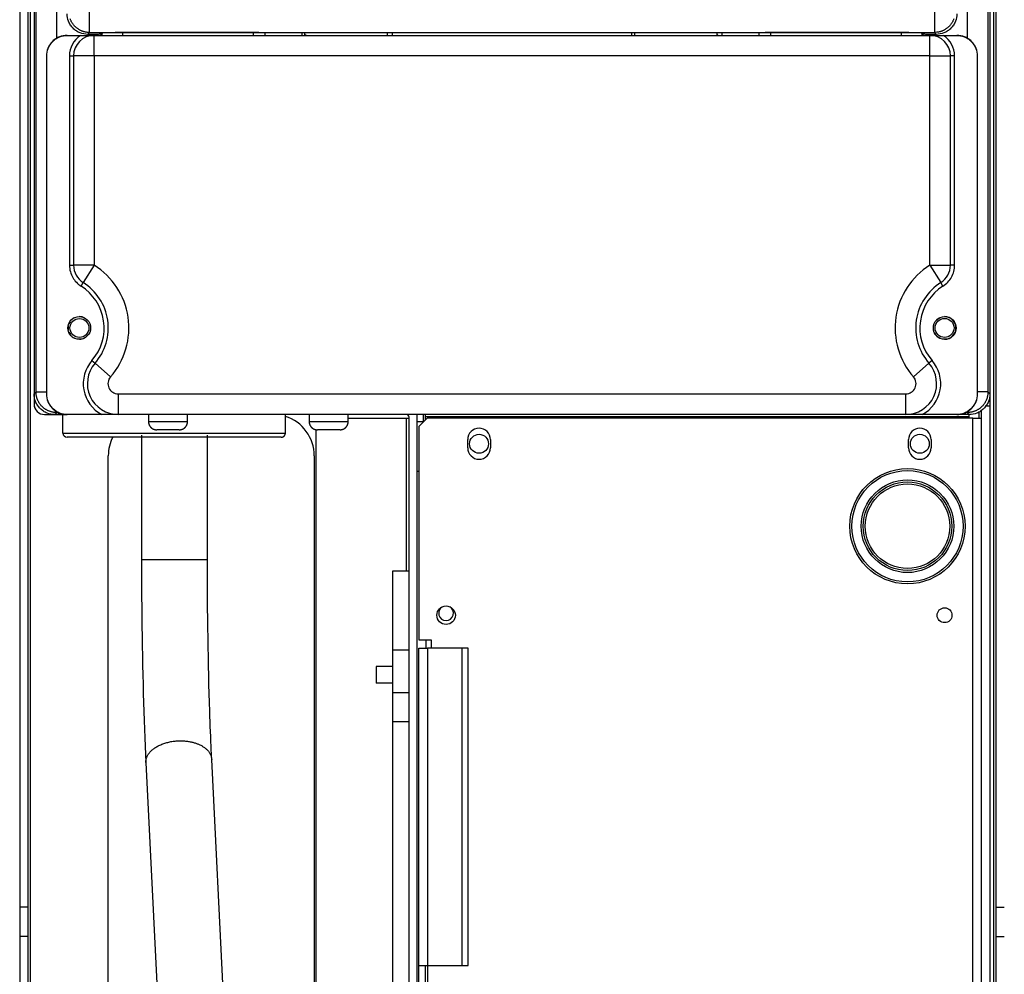
# Model space of a CAD drawing. Extents: x 0 to 420, y 0 to 297.
# Drawn here: x 288 to 312, y 71 to 94 of the extents above; entities that cross this region are included whole.
import ezdxf

# ---------------------------------------------------------------- set-up
doc = ezdxf.new("R2010")
doc.units = 0
doc.header["$MEASUREMENT"] = 0
doc.linetypes.add('HIDDENNEW0', pattern=[4.5, 1.5, -1.5, 1.5])
for name, color, linetype in [('226', 7, 'CONTINUOUS'), ('MUOTOVIIVAT', 40, 'HIDDENNEW0'), ('TANGVIIVATNONDEF', 40, 'HIDDENNEW0')]:
    doc.layers.add(name, color=color, linetype=linetype)

msp = doc.modelspace()

# ---------------------------------------------------------------- linework, layer by layer
at = {"layer": '226', "color": 9, "linetype": 'CONTINUOUS'}
for p, q in [((287.86956, 55.435878), (287.86956, 150.02588)), ((311.24956, 150.02588), (311.24956, 55.435878)), ((287.80956, 72.770092), (287.60956, 72.770092)), ((311.30956, 72.770092), (311.50956, 72.770092)), ((287.80956, 72.062985), (287.60956, 72.062985)), ((311.30956, 72.062985), (311.50956, 72.062985))]:
    msp.add_line(p, q, dxfattribs=at)
at = {"layer": '226', "color": 40, "linetype": 'CONTINUOUS'}
for p, q in [((289.48237, 93.925878), (289.48237, 93.950433)), ((289.58234, 93.952983), (289.58234, 93.925878)), ((289.60894, 93.925878), (289.60894, 93.97958)), ((290.10876, 93.99233), (290.10876, 93.925878)), ((293.2868, 93.925878), (293.2868, 93.99233)), ((305.83233, 93.99233), (305.83233, 93.925878)), ((309.01036, 93.925878), (309.01036, 93.99233)), ((309.51019, 93.97958), (309.51019, 93.925878)), ((309.53678, 93.925878), (309.53678, 93.952983)), ((309.63675, 93.950433), (309.63675, 93.925878)), ((288.26689, 93.425878), (288.25956, 93.425878)), ((310.85956, 93.425878), (310.85223, 93.425878)), ((288.25956, 85.225878), (288.26689, 85.225878)), ((310.85223, 85.225878), (310.85956, 85.225878))]:
    msp.add_line(p, q, dxfattribs=at)
at = {"layer": '226', "color": 213, "linetype": 'CONTINUOUS'}
for p, q in [((296.99956, 80.925878), (296.99956, 84.625878)), ((310.65956, 84.665878), (297.45956, 84.665878)), ((310.89956, 84.635878), (310.89956, 84.78716))]:
    msp.add_line(p, q, dxfattribs=at)
at = {"layer": '226', "color": 144, "linetype": 'CONTINUOUS'}
for p, q in [((310.74956, 58.265878), (310.74956, 84.635878)), ((297.50956, 79.055878), (297.50956, 71.355878)), ((298.33956, 79.055878), (298.33956, 71.355878)), ((297.50956, 71.355867), (297.50956, 68.355873))]:
    msp.add_line(p, q, dxfattribs=at)
at = {"layer": '226', "color": 7, "linetype": 'CONTINUOUS'}
for p, q in [((297.25956, 84.555878), (297.40956, 84.555878)), ((297.46956, 79.255878), (297.46956, 79.055878))]:
    msp.add_line(p, q, dxfattribs=at)
at = {"layer": '226', "color": 251, "linetype": 'CONTINUOUS'}
msp.add_line((297.05956, 77.976422), (296.65956, 77.976422), dxfattribs=at)
at = {"layer": 'MUOTOVIIVAT', "color": 9, "linetype": 'CONTINUOUS'}
for p, q in [((287.60956, 147.42588), (287.60956, 72.770092)), ((287.80956, 147.42588), (287.80956, 72.770092)), ((311.30956, 72.770092), (311.30956, 147.42588)), ((289.75956, 58.225878), (289.75956, 83.725878)), ((294.75956, 83.725878), (294.75956, 58.225878)), ((287.60956, 72.770092), (287.60956, 72.062985)), ((287.80956, 72.770092), (287.80956, 72.062985)), ((311.30956, 72.062985), (311.30956, 72.770092)), ((287.60956, 72.062985), (287.60956, 60.628772)), ((287.80956, 72.062985), (287.80956, 60.628772)), ((311.30956, 60.628772), (311.30956, 72.062985))]:
    msp.add_line(p, q, dxfattribs=at)
at = {"layer": 'MUOTOVIIVAT', "color": 40, "linetype": 'CONTINUOUS'}
for p, q in [((287.95956, 144.62605), (287.95956, 85.225707)), ((311.15956, 144.62605), (311.15956, 85.225707)), ((289.48237, 93.950433), (289.25939, 93.950433)), ((289.60894, 93.97958), (289.58234, 93.952983)), ((293.2868, 93.99233), (290.10876, 93.99233)), ((293.5667, 93.925878), (293.5667, 93.98519)), ((294.45956, 93.984474), (293.56742, 93.984474)), ((294.45956, 93.987093), (294.45956, 93.984474)), ((296.65956, 93.987093), (294.45956, 93.987093)), ((294.45956, 93.984474), (294.45956, 93.925878)), ((294.53357, 93.930484), (294.53357, 93.987093)), ((294.53357, 93.930484), (294.53357, 93.925878)), ((294.55956, 93.930484), (294.53357, 93.930484)), ((294.55956, 93.930484), (294.5589, 93.925992)), ((296.53357, 93.926379), (296.53357, 93.987093)), ((296.65956, 93.984474), (296.65956, 93.987093)), ((296.65956, 93.925878), (296.65956, 93.984474)), ((302.45956, 93.984474), (296.65956, 93.984474)), ((302.45956, 93.987093), (302.45956, 93.984474)), ((304.65956, 93.987093), (302.45956, 93.987093)), ((302.45956, 93.984474), (302.45956, 93.925878)), ((302.53357, 93.987093), (302.53357, 93.926379)), ((304.53357, 93.987093), (304.53357, 93.930484)), ((304.55956, 93.930484), (304.53357, 93.930484)), ((304.56022, 93.925992), (304.55956, 93.930484)), ((304.65956, 93.984474), (304.65956, 93.987093)), ((304.65956, 93.925878), (304.65956, 93.984474)), ((305.55171, 93.984474), (304.65956, 93.984474)), ((305.55242, 93.98519), (305.55242, 93.925878)), ((309.01036, 93.99233), (305.83233, 93.99233)), ((309.53678, 93.952983), (309.51019, 93.97958)), ((309.85973, 93.950433), (309.63675, 93.950433)), ((288.75973, 93.925878), (288.76706, 93.925878)), ((288.76706, 93.925878), (289.08551, 93.925878)), ((289.08551, 93.925878), (289.41717, 93.925878)), ((289.41717, 93.925878), (309.70195, 93.925878)), ((304.5604, 93.925878), (304.5604, 93.925992)), ((309.70195, 93.925878), (310.03361, 93.925878)), ((310.03361, 93.925878), (310.35206, 93.925878)), ((310.35206, 93.925878), (310.35939, 93.925878)), ((288.25956, 93.425878), (288.25956, 85.225878)), ((288.26689, 85.225878), (288.26689, 93.425878)), ((288.91717, 93.425878), (288.91717, 88.350012)), ((310.20195, 88.350012), (310.20195, 93.425878)), ((310.85223, 93.425878), (310.85223, 85.225878)), ((310.85956, 85.225878), (310.85956, 93.425878)), ((288.69637, 84.725878), (288.45939, 84.725878)), ((288.76706, 84.725878), (288.75973, 84.725878)), ((289.60229, 84.725878), (288.76706, 84.725878)), ((290.00229, 84.725878), (289.60229, 84.725878)), ((309.11684, 84.725878), (290.00229, 84.725878)), ((309.51684, 84.725878), (309.11684, 84.725878)), ((310.35206, 84.725878), (309.51684, 84.725878)), ((310.35939, 84.725878), (310.35206, 84.725878)), ((310.65973, 84.725878), (310.35938, 84.725878))]:
    msp.add_line(p, q, dxfattribs=at)
at = {"layer": 'MUOTOVIIVAT', "color": 213, "linetype": 'CONTINUOUS'}
for p, q in [((287.95956, 86.725878), (287.95956, 84.985878)), ((311.15956, 85.225697), (311.15956, 84.925878)), ((287.95956, 84.98587), (287.95956, 84.975878)), ((311.15956, 84.925878), (311.04872, 84.925878)), ((311.15956, 84.925878), (311.15956, 58.185878)), ((288.20956, 84.725878), (288.21957, 84.725878)), ((288.21956, 84.725878), (288.75974, 84.725878)), ((288.65956, 84.275884), (288.65956, 84.725878)), ((290.73456, 84.725878), (290.73456, 84.555875)), ((291.68456, 84.555875), (291.68456, 84.725878)), ((294.05956, 84.275884), (294.05956, 84.725878)), ((294.63456, 84.725878), (294.63456, 84.555875)), ((295.58456, 84.555875), (295.58456, 84.725878)), ((296.99956, 84.625878), (295.58456, 84.625878)), ((297.05956, 84.625878), (296.99956, 84.625878)), ((297.05956, 59.925878), (297.05956, 84.665878)), ((297.25956, 59.925878), (297.25956, 84.665878)), ((297.45956, 84.665878), (297.45956, 84.725878)), ((297.45956, 84.595878), (297.45956, 84.665878)), ((310.65956, 84.665878), (310.65956, 84.725878)), ((310.65956, 84.635878), (310.65956, 84.665878)), ((310.95956, 58.185878), (310.95956, 84.836701)), ((293.95956, 84.175878), (288.75956, 84.175878)), ((291.48456, 84.355878), (290.93456, 84.355878)), ((294.80956, 55.475878), (294.80956, 84.357447)), ((295.38456, 84.355878), (294.83456, 84.355878)), ((296.25956, 78.61116), (296.25956, 78.21116)), ((296.65957, 78.61116), (296.25956, 78.61116)), ((296.65957, 78.21116), (296.25956, 78.21116))]:
    msp.add_line(p, q, dxfattribs=at)
at = {"layer": 'MUOTOVIIVAT', "color": 7, "linetype": 'CONTINUOUS'}
for p, q in [((297.25956, 84.665873), (297.25956, 84.725878)), ((297.40956, 84.555878), (297.40956, 84.725878)), ((297.40956, 84.545878), (297.40956, 84.555878)), ((297.29956, 83.345878), (297.25956, 83.345878))]:
    msp.add_line(p, q, dxfattribs=at)
at = {"layer": 'MUOTOVIIVAT', "color": 144, "linetype": 'CONTINUOUS'}
for p, q in [((297.49956, 84.635878), (297.29956, 84.435878)), ((310.74956, 84.635878), (297.49956, 84.635878)), ((310.74956, 84.635878), (310.95956, 84.635878)), ((297.29956, 84.435878), (297.29956, 79.255878)), ((298.48456, 83.915878), (298.48456, 84.115878)), ((299.03456, 84.115878), (299.03456, 83.915878)), ((309.18456, 83.915878), (309.18456, 84.115878)), ((309.73456, 84.115878), (309.73456, 83.915878)), ((297.29956, 79.255878), (297.59956, 79.255878)), ((297.59956, 79.255878), (297.59956, 79.055878)), ((297.29956, 71.355878), (297.29956, 79.055878)), ((297.29956, 79.055878), (297.50956, 79.055878)), ((298.33956, 79.055878), (297.50956, 79.055878)), ((298.49956, 79.055878), (298.33956, 79.055878)), ((298.49956, 71.355867), (298.49956, 79.055878)), ((297.29956, 68.355878), (297.29956, 71.355878)), ((297.29956, 71.355878), (297.50956, 71.355878)), ((297.44956, 71.355878), (297.44956, 68.355878)), ((297.50956, 71.355878), (298.33956, 71.355878)), ((298.33956, 71.355878), (298.49956, 71.355878))]:
    msp.add_line(p, q, dxfattribs=at)
at = {"layer": 'MUOTOVIIVAT', "color": 6, "linetype": 'CONTINUOUS'}
for p, q in [((290.56595, 84.225874), (290.56595, 81.20974)), ((292.16595, 81.20974), (292.16595, 84.225874)), ((290.67282, 76.280746), (290.96099, 70.403177)), ((292.55906, 70.481529), (292.2709, 76.359098))]:
    msp.add_line(p, q, dxfattribs=at)
at = {"layer": 'MUOTOVIIVAT', "color": 251, "linetype": 'CONTINUOUS'}
for p, q in [((296.65956, 80.925878), (296.65956, 79.011158)), ((297.05956, 80.925878), (296.65956, 80.925878)), ((296.65956, 79.01116), (296.65956, 77.976422)), ((297.05956, 79.01116), (296.65956, 79.01116)), ((296.65956, 77.976422), (296.65956, 77.268349)), ((296.65956, 77.268349), (296.65956, 62.583407)), ((297.05956, 77.268344), (296.65956, 77.268344))]:
    msp.add_line(p, q, dxfattribs=at)
at = {"layer": 'MUOTOVIIVAT', "color": 40, "linetype": 'CONTINUOUS'}
for points in [[(294.55891, 93.925989), (294.55891, 93.925984, -0.003672749), (294.5589, 93.925979, -0.003760702), (294.5589, 93.925973, -0.003876881), (294.5589, 93.925968, -0.004018107), (294.55889, 93.925964, -0.00415883), (294.55889, 93.925959, -0.004296438), (294.55888, 93.925954, -0.004441258), (294.55888, 93.92595, -0.004590103), (294.55888, 93.925945, -0.004743947), (294.55887, 93.925941, -0.004899373), (294.55887, 93.925937, -0.005059931), (294.55886, 93.925933, -0.005221956), (294.55886, 93.925929, -0.005388236), (294.55885, 93.925926, -0.005554963), (294.55885, 93.925922, -0.00572494), (294.55884, 93.925919, -0.005894359), (294.55884, 93.925916, -0.006065271), (294.55884, 93.925913, -0.006234047), (294.55883, 93.92591, -0.006403116), (294.55883, 93.925907, -0.00656931), (294.55882, 93.925904, -0.006730271), (294.55882, 93.925902, -0.006883588), (294.55881, 93.9259, -0.007039985), (294.55881, 93.925898, -0.007197716), (294.5588, 93.925896, -0.007314317), (294.5588, 93.925894, -0.007393224), (294.55879, 93.925892, -0.007573297), (294.55879, 93.92589, -0.007838392), (294.55878, 93.925889, -0.007697279), (294.55878, 93.925888, -0.007243484), (294.55877, 93.925887, -0.008071804), (294.55877, 93.925886, -0.009709849), (294.55876, 93.925885, -0.007356669), (294.55876, 93.925884, -0.002453865), (294.55876, 93.925884, -0.01045323), (294.55875, 93.925884, -0.017891037), (294.55874, 93.925884, -0.008589054), (294.55873, 93.925884, -0.004493939)], [(296.53382, 93.925884), (296.5338, 93.925884, -0.013521416), (296.53379, 93.925885, -0.01475875), (296.53378, 93.925886, -0.015993283), (296.53377, 93.925888, -0.016936095), (296.53376, 93.92589, -0.017822028), (296.53375, 93.925893, -0.018482385), (296.53374, 93.925897, -0.018935774), (296.53373, 93.925902, -0.019014335), (296.53372, 93.925907, -0.018837567), (296.53372, 93.925913, -0.018323827), (296.53371, 93.925919, -0.01758635), (296.5337, 93.925926, -0.016610302), (296.53369, 93.925934, -0.015516182), (296.53369, 93.925942, -0.014314931), (296.53368, 93.925951, -0.013101963), (296.53367, 93.925961, -0.011878267), (296.53367, 93.925971, -0.010714281), (296.53366, 93.925981, -0.009589232), (296.53366, 93.925993, -0.008558305), (296.53365, 93.926005, -0.007581119), (296.53365, 93.926017, -0.006704964), (296.53364, 93.92603, -0.0058779), (296.53364, 93.926044, -0.005152325), (296.53363, 93.926058, -0.004465692), (296.53363, 93.926073, -0.003861006), (296.53362, 93.926088, -0.003281401), (296.53362, 93.926104, -0.002797005), (296.53361, 93.92612, -0.002324776), (296.53361, 93.926137, -0.001897345), (296.5336, 93.926154, -0.00149441), (296.5336, 93.926172, -0.001169611), (296.5336, 93.926191, -0.000759516), (296.53359, 93.926211, -0.000528405), (296.53359, 93.92623, -0.000604178), (296.53358, 93.926247, 0.000125454), (296.53358, 93.92627, 0.001209206), (296.53357, 93.926308, 0.000604265), (296.53355, 93.926358, 0.00025636)], [(302.53357, 93.926358), (302.53356, 93.926335, 0.000482073), (302.53356, 93.926313, 0.000607364), (302.53355, 93.926291, 0.000534092), (302.53355, 93.92627, 0.000212335), (302.53355, 93.92625, -0.000040374), (302.53354, 93.92623, -0.000285845), (302.53354, 93.92621, -0.000536866), (302.53353, 93.926191, -0.000854132), (302.53353, 93.926172, -0.001162305), (302.53352, 93.926154, -0.001523788), (302.53352, 93.926137, -0.001886943), (302.53352, 93.92612, -0.002314927), (302.53351, 93.926104, -0.002750663), (302.53351, 93.926088, -0.003257676), (302.5335, 93.926073, -0.003782178), (302.5335, 93.926058, -0.004387162), (302.53349, 93.926044, -0.005020183), (302.53349, 93.92603, -0.0057421), (302.53348, 93.926017, -0.006504461), (302.53348, 93.926005, -0.007363843), (302.53347, 93.925993, -0.008267004), (302.53347, 93.925981, -0.0092609), (302.53346, 93.925971, -0.010315741), (302.53346, 93.925961, -0.011468335), (302.53345, 93.925951, -0.012577992), (302.53344, 93.925942, -0.013653225), (302.53344, 93.925934, -0.014933028), (302.53343, 93.925926, -0.016413892), (302.53342, 93.925919, -0.016831099), (302.53341, 93.925913, -0.016317412), (302.5334, 93.925907, -0.0187487), (302.53339, 93.925902, -0.022973824), (302.53339, 93.925897, -0.017049503), (302.53338, 93.925893, -0.005276316), (302.53337, 93.92589, -0.024087459), (302.53335, 93.925888, -0.037934041), (302.53333, 93.925886, -0.016356544), (302.53331, 93.925884, -0.008108497)]]:
    msp.add_lwpolyline(points, format="xyb", dxfattribs=at)
at = {"layer": 'MUOTOVIIVAT', "color": 213, "linetype": 'CONTINUOUS'}
for points in [[(290.73457, 84.555875), (290.73462, 84.551137, 0.006148468), (290.73479, 84.54636, 0.0059708), (290.73508, 84.541542, 0.005927878), (290.73549, 84.536689, 0.00605935), (290.73602, 84.531804, 0.006123158), (290.73668, 84.526892, 0.006170293), (290.73746, 84.521958, 0.006203978), (290.73838, 84.517006, 0.006269279), (290.73943, 84.51204, 0.006308172), (290.74061, 84.507066, 0.00636437), (290.74193, 84.502089, 0.006398961), (290.74339, 84.497115, 0.006452635), (290.74499, 84.492148, 0.00648507), (290.74673, 84.487194, 0.006534005), (290.74861, 84.482259, 0.006563421), (290.75063, 84.477348, 0.006607704), (290.75279, 84.472468, 0.006634029), (290.75509, 84.467624, 0.006673182), (290.75753, 84.462823, 0.006696163), (290.76011, 84.45807, 0.006729889), (290.76283, 84.453371, 0.006749344), (290.76568, 84.448731, 0.006777347), (290.76868, 84.444159, 0.006793109), (290.7718, 84.439656, 0.006815143), (290.77505, 84.435233, 0.006827075), (290.77843, 84.43089, 0.006842944), (290.78193, 84.426638, 0.006850942), (290.78555, 84.422477, 0.006860506), (290.78929, 84.418416, 0.006864494), (290.79314, 84.414457, 0.006867632), (290.7971, 84.410607, 0.006867566), (290.80116, 84.406868, 0.006864292), (290.80532, 84.403247, 0.006860148), (290.80957, 84.399743, 0.006850433), (290.81392, 84.396366, 0.006842319), (290.81834, 84.393113, 0.006826377), (290.82284, 84.389992, 0.006814228), (290.82742, 84.387, 0.006791853), (290.83206, 84.384146, 0.006776261), (290.83675, 84.381425, 0.006748925), (290.84151, 84.378845, 0.006728282), (290.84631, 84.376402, 0.006691668), (290.85115, 84.374101, 0.006672425), (290.85603, 84.371939, 0.006642966), (290.86095, 84.36992, 0.006602943), (290.86588, 84.368039, 0.006524817), (290.87083, 84.366302, 0.006542772), (290.8758, 84.364702, 0.006607305), (290.88079, 84.363244, 0.006413133), (290.88576, 84.361922, 0.005988175), (290.89069, 84.36074, 0.00649358), (290.8957, 84.359687, 0.007558228), (290.9008, 84.358768, 0.005848739), (290.90559, 84.357984, 0.002308201), (290.90991, 84.357342, 0.007893352), (290.91538, 84.356795, 0.013357036), (290.92372, 84.356303, 0.006695566), (290.93457, 84.35587, 0.003631178)], [(291.48456, 84.35587), (291.4893, 84.355927, 0.006147037), (291.49408, 84.356098, 0.005969372), (291.49889, 84.356388, 0.005926424), (291.50375, 84.356795, 0.006057832), (291.50863, 84.357328, 0.006121593), (291.51354, 84.357984, 0.006168689), (291.51848, 84.358772, 0.006202341), (291.52343, 84.359687, 0.006267606), (291.5284, 84.360739, 0.006306473), (291.53337, 84.361922, 0.006362644), (291.53835, 84.363245, 0.006397219), (291.54332, 84.364702, 0.006450876), (291.54829, 84.366302, 0.006483305), (291.55324, 84.368039, 0.006532233), (291.55818, 84.36992, 0.006561653), (291.56309, 84.371939, 0.006605942), (291.56797, 84.374101, 0.006632282), (291.57281, 84.376402, 0.006671452), (291.57762, 84.378845, 0.00669446), (291.58237, 84.381425, 0.006728215), (291.58707, 84.384146, 0.00674771), (291.59171, 84.387, 0.006775753), (291.59628, 84.389992, 0.006791566), (291.60078, 84.393113, 0.006813651), (291.60521, 84.396366, 0.006825647), (291.60955, 84.399743, 0.006841584), (291.6138, 84.403247, 0.006849647), (291.61796, 84.406868, 0.006859267), (291.62202, 84.410607, 0.00686336), (291.62598, 84.414457, 0.006866645), (291.62983, 84.418416, 0.006866661), (291.63357, 84.422477, 0.006863409), (291.63719, 84.426638, 0.006859341), (291.6407, 84.43089, 0.006849735), (291.64407, 84.435233, 0.006841724), (291.64733, 84.439656, 0.006825875), (291.65045, 84.444159, 0.006813827), (291.65344, 84.448731, 0.006791552), (291.65629, 84.453371, 0.006776062), (291.65901, 84.45807, 0.006748824), (291.66159, 84.462823, 0.006728283), (291.66404, 84.467624, 0.006691766), (291.66634, 84.472468, 0.006672622), (291.6685, 84.477348, 0.006643256), (291.67052, 84.482259, 0.006603328), (291.6724, 84.487194, 0.006525287), (291.67414, 84.492145, 0.006543334), (291.67574, 84.497115, 0.00660796), (291.67719, 84.502099, 0.006413856), (291.67852, 84.507066, 0.005988922), (291.6797, 84.512002, 0.006494468), (291.68075, 84.517006, 0.007559359), (291.68167, 84.522108, 0.00584969), (291.68245, 84.526892, 0.002308592), (291.68309, 84.531212, 0.007894739), (291.68364, 84.536689, 0.013359631), (291.68413, 84.545022, 0.006696969), (291.68457, 84.555875, 0.003631963)], [(294.63456, 84.555875), (294.63462, 84.551137, 0.006147736), (294.63479, 84.54636, 0.005970058), (294.63508, 84.541542, 0.005927111), (294.63548, 84.536689, 0.006058539), (294.63601, 84.531804, 0.006122309), (294.63667, 84.526892, 0.006169413), (294.63746, 84.521958, 0.006203068), (294.63837, 84.517006, 0.006268338), (294.63942, 84.51204, 0.006307205), (294.64061, 84.507066, 0.006363377), (294.64193, 84.502089, 0.006397947), (294.64339, 84.497115, 0.006451599), (294.64499, 84.492148, 0.006484019), (294.64672, 84.487194, 0.006532939), (294.6486, 84.482259, 0.006562344), (294.65062, 84.477348, 0.006606619), (294.65279, 84.472468, 0.006632941), (294.65509, 84.467624, 0.006672092), (294.65753, 84.462823, 0.006695077), (294.66011, 84.45807, 0.006728808), (294.66283, 84.453371, 0.006748275), (294.66568, 84.448731, 0.00677629), (294.66867, 84.444159, 0.00679207), (294.6718, 84.439656, 0.006814124), (294.67505, 84.435233, 0.006826083), (294.67843, 84.43089, 0.006841983), (294.68193, 84.426638, 0.006850008), (294.68555, 84.422477, 0.006859593), (294.68929, 84.418416, 0.006863639), (294.69314, 84.414457, 0.006866869), (294.6971, 84.410607, 0.006866844), (294.70116, 84.406868, 0.006863565), (294.70532, 84.403247, 0.006859455), (294.70957, 84.399743, 0.006849803), (294.71392, 84.396366, 0.006841746), (294.71834, 84.393113, 0.006825855), (294.72284, 84.389992, 0.006813762), (294.72741, 84.387, 0.006791445), (294.73205, 84.384146, 0.006775911), (294.73675, 84.381425, 0.006748633), (294.74151, 84.378845, 0.006728051), (294.74631, 84.376402, 0.006691496), (294.75115, 84.374101, 0.006672313), (294.75603, 84.371939, 0.006642911), (294.76094, 84.36992, 0.006602948), (294.76588, 84.368039, 0.006524877), (294.77083, 84.366302, 0.006542889), (294.7758, 84.364702, 0.006607479), (294.78078, 84.363244, 0.006413357), (294.78575, 84.361922, 0.005988431), (294.79069, 84.36074, 0.006493909), (294.79569, 84.359687, 0.007558676), (294.80079, 84.358768, 0.005849137), (294.80558, 84.357984, 0.002308369), (294.8099, 84.357342, 0.007893961), (294.81538, 84.356795, 0.013358241), (294.82371, 84.356303, 0.006696245), (294.83456, 84.35587, 0.003631564)], [(295.38455, 84.35587), (295.38929, 84.355927, 0.006146342), (295.39407, 84.356098, 0.005968731), (295.39889, 84.356388, 0.005925825), (295.40374, 84.356795, 0.006057257), (295.40863, 84.357328, 0.006121053), (295.41354, 84.357984, 0.006168187), (295.41847, 84.358772, 0.006201882), (295.42343, 84.359687, 0.006267188), (295.42839, 84.360739, 0.006306101), (295.43337, 84.361922, 0.006362319), (295.43834, 84.363245, 0.006396944), (295.44332, 84.364702, 0.006450651), (295.44829, 84.366302, 0.006483134), (295.45324, 84.368039, 0.006532116), (295.45818, 84.36992, 0.006561593), (295.46309, 84.371939, 0.006605938), (295.46797, 84.374101, 0.006632337), (295.47281, 84.376402, 0.006671565), (295.47761, 84.378845, 0.006694633), (295.48237, 84.381425, 0.006728446), (295.48707, 84.384146, 0.006748001), (295.49171, 84.387, 0.006776103), (295.49628, 84.389992, 0.006791974), (295.50078, 84.393113, 0.006814117), (295.50521, 84.396366, 0.006826169), (295.50955, 84.399743, 0.006842157), (295.5138, 84.403247, 0.006850278), (295.51796, 84.406868, 0.00685996), (295.52202, 84.410607, 0.006864087), (295.52598, 84.414457, 0.006867366), (295.52983, 84.418416, 0.006867424), (295.53357, 84.422477, 0.006864264), (295.53719, 84.426638, 0.006860254), (295.5407, 84.43089, 0.006850668), (295.54407, 84.435233, 0.006842685), (295.54733, 84.439656, 0.006826867), (295.55045, 84.444159, 0.006814846), (295.55344, 84.448731, 0.00679259), (295.55629, 84.453371, 0.006777119), (295.55901, 84.45807, 0.006749894), (295.56159, 84.462823, 0.006729364), (295.56404, 84.467624, 0.006692852), (295.56634, 84.472468, 0.006673713), (295.5685, 84.477348, 0.006644346), (295.57052, 84.482259, 0.006604413), (295.5724, 84.487194, 0.006526357), (295.57413, 84.492145, 0.006544402), (295.57573, 84.497115, 0.006609032), (295.57719, 84.502099, 0.006414885), (295.57851, 84.507066, 0.005989872), (295.57969, 84.512002, 0.006495483), (295.58074, 84.517006, 0.007560517), (295.58166, 84.522108, 0.005850564), (295.58245, 84.526892, 0.002308932), (295.58309, 84.531212, 0.007895884), (295.58363, 84.536689, 0.013361465), (295.58413, 84.545022, 0.006697835), (295.58456, 84.555875, 0.003632417)], [(293.95956, 84.175882), (293.96193, 84.17591, 0.00614741), (293.96431, 84.175995, 0.00596982), (293.96672, 84.176139, 0.005926956), (293.96915, 84.176342, 0.00605846), (293.97159, 84.176608, 0.006122316), (293.97405, 84.176936, 0.006169503), (293.97652, 84.17733, 0.006203248), (293.97899, 84.177787, 0.006268605), (293.98148, 84.178312, 0.006307564), (293.98396, 84.178904, 0.006363826), (293.98645, 84.179565, 0.006398489), (293.98894, 84.180293, 0.006452233), (293.99142, 84.181093, 0.006484746), (293.9939, 84.181961, 0.006533756), (293.99637, 84.182901, 0.006563253), (293.99882, 84.18391, 0.006607617), (294.00126, 84.184991, 0.006634027), (294.00369, 84.186141, 0.006673262), (294.00609, 84.187363, 0.00669633), (294.00846, 84.188653, 0.006730141), (294.01081, 84.190013, 0.006749684), (294.01313, 84.19144, 0.00677777), (294.01542, 84.192935, 0.006793619), (294.01767, 84.194496, 0.006815739), (294.01988, 84.196122, 0.006827753), (294.02205, 84.197811, 0.006843692), (294.02418, 84.199563, 0.006851782), (294.02626, 84.201373, 0.006861458), (294.02829, 84.203243, 0.00686547), (294.03027, 84.205168, 0.006868518), (294.0322, 84.207147, 0.006868515), (294.03407, 84.209178, 0.006865461), (294.03588, 84.211258, 0.006861434), (294.03763, 84.213385, 0.006851732), (294.03932, 84.215556, 0.006843656), (294.04094, 84.217768, 0.006827767), (294.0425, 84.220019, 0.006815664), (294.044, 84.222305, 0.006793319), (294.04543, 84.224625, 0.006777757), (294.04679, 84.226975, 0.006750445), (294.04808, 84.229352, 0.006729823), (294.0493, 84.231753, 0.006693221), (294.05045, 84.234175, 0.006673989), (294.05153, 84.236615, 0.006644533), (294.05254, 84.239071, 0.006604508), (294.05348, 84.241538, 0.006526365), (294.05435, 84.244014, 0.006544321), (294.05515, 84.246499, 0.006608863), (294.05588, 84.248992, 0.006414634), (294.05654, 84.251476, 0.005989564), (294.05713, 84.253944, 0.006495069), (294.05765, 84.256446, 0.007559932), (294.05811, 84.258998, 0.00585003), (294.0585, 84.26139, 0.002308704), (294.05882, 84.26355, 0.007895049), (294.0591, 84.266289, 0.01335977), (294.05934, 84.270457, 0.006696866), (294.05956, 84.275884, 0.003631863)]]:
    msp.add_lwpolyline(points, format="xyb", dxfattribs=at)
at = {"layer": 'MUOTOVIIVAT', "color": 40, "linetype": 'CONTINUOUS'}
for centre in [(289.05689, 86.825878), (310.06223, 86.825878)]:
    msp.add_circle(centre, 0.275, dxfattribs=at)
at = {"layer": 'MUOTOVIIVAT', "color": 213, "linetype": 'CONTINUOUS'}
for centre, radius in [((289.05956, 86.825878), 0.23), ((310.05968, 86.826447), 0.23), ((298.75956, 84.015879), 0.23), ((309.45956, 84.015879), 0.23), ((309.15956, 82.015878), 1.4), ((309.15956, 82.015878), 1.075)]:
    msp.add_circle(centre, radius, dxfattribs=at)
at = {"layer": 'MUOTOVIIVAT', "color": 144, "linetype": 'CONTINUOUS'}
for centre, radius in [((297.95956, 79.855878), 0.225), ((310.05956, 79.855878), 0.18)]:
    msp.add_circle(centre, radius, dxfattribs=at)
at = {"layer": 'MUOTOVIIVAT', "color": 40, "linetype": 'CONTINUOUS'}
for centre, radius, start, end in [((289.41717, 93.425878), 0.5, 90, 180), ((309.70195, 93.425878), 0.5, 0, 90), ((289.41717, 88.350012), 0.5, 180, 237.85897), ((309.70195, 88.350012), 0.5, 302.14103, 360), ((288.45956, 86.825878), 1.3, 318.81164, 417.85897), ((310.65956, 86.825878), 1.3, 122.14103, 221.18836), ((289.05956, 86.825878), 0.275, 118.15982, 129.55337), ((289.05956, 86.825878), 0.275, 61.207347, 90.277932), ((310.05956, 86.825878), 0.275, 115.63894, 134.7206), ((310.05956, 86.825878), 0.275, 270.27793, 449.72207), ((289.05956, 86.825878), 0.275, 171.14588, 180), ((289.05956, 86.825878), 0.275, 180, 188.8584), ((289.05956, 86.825878), 0.275, 146.21745, 158.02862), ((289.05956, 86.825878), 0.275, 201.96961, 213.78162), ((289.05956, 86.825878), 0.275, 230.44592, 241.83966), ((289.05956, 86.825878), 0.275, 269.72207, 298.79319), ((310.05956, 86.825878), 0.275, 207.44152, 244.36058), ((290.00229, 85.475878), 0.75, 138.81164, 270), ((309.11684, 85.475878), 0.75, 270, 401.18836)]:
    msp.add_arc(centre, radius, start, end, dxfattribs=at)
at = {"layer": 'MUOTOVIIVAT', "color": 213, "linetype": 'CONTINUOUS'}
for centre, radius, start, end in [((288.21956, 84.985878), 0.26, 180, 270), ((288.20956, 84.975878), 0.25, 180, 270), ((296.99956, 84.665878), 0.06, 0, 90), ((296.99956, 84.665878), 0.26, 0, 13.342364), ((288.75956, 84.275878), 0.1, 180, 270)]:
    msp.add_arc(centre, radius, start, end, dxfattribs=at)
at = {"layer": 'MUOTOVIIVAT', "color": 9, "linetype": 'CONTINUOUS'}
for centre, start, end in [((293.75956, 83.725878), 0, 72.542396), ((290.75956, 83.725878), 153.25632, 180)]:
    msp.add_arc(centre, 1, start, end, dxfattribs=at)
at = {"layer": 'MUOTOVIIVAT', "color": 144, "linetype": 'CONTINUOUS'}
for centre, start, end in [((298.75956, 84.115878), 0, 180), ((309.45956, 84.115878), 0, 180), ((298.75956, 83.915878), 180, 360), ((309.45956, 83.915878), 180, 360)]:
    msp.add_arc(centre, 0.275, start, end, dxfattribs=at)
at = {"layer": 'MUOTOVIIVAT', "color": 7, "linetype": 'CONTINUOUS'}
for start, end in [(119.11898, 270), (270, 420.88102)]:
    msp.add_arc((297.95956, 79.905878), 0.18, start, end, dxfattribs=at)
at = {"layer": 'MUOTOVIIVAT', "color": 40, "linetype": 'CONTINUOUS'}
for points, knots in [([(289.25939, 93.950424), (289.19587, 93.950433), (289.10051, 93.968891), (288.98317, 94.029354), (288.90352, 94.094394), (288.83848, 94.174044), (288.77802, 94.291377), (288.75956, 94.386744), (288.75956, 94.450253)], [0, 0, 0, 0, 0.0018815803, 0.0028910661, 0.0039220136, 0.0049529404, 0.0059624089, 0.007844027, 0.007844027, 0.007844027, 0.007844027]), ([(310.35956, 94.450253), (310.35956, 94.386744), (310.3411, 94.291377), (310.28064, 94.174044), (310.2156, 94.094394), (310.13595, 94.029354), (310.01861, 93.968891), (309.92325, 93.950433), (309.85974, 93.950424)], [0, 0, 0, 0, 0.0018816181, 0.0028910867, 0.0039220134, 0.0049529609, 0.0059624467, 0.007844027, 0.007844027, 0.007844027, 0.007844027]), ([(289.58233, 93.952976), (289.58182, 93.952467), (289.57161, 93.951651), (289.53349, 93.950679), (289.50208, 93.950433), (289.48238, 93.950424)], [0, 0, 0, 0, 0.000567348, 0.0009718806, 0.0015392287, 0.0015392287, 0.0015392287, 0.0015392287]), ([(290.10878, 93.992324), (290.04621, 93.99233), (289.95231, 93.991861), (289.83648, 93.990326), (289.75753, 93.988677), (289.6925, 93.986653), (289.6309, 93.983662), (289.61057, 93.981217), (289.60892, 93.979568)], [0, 0, 0, 0, 0.0018536997, 0.0028460086, 0.0038586553, 0.0048712839, 0.005863563, 0.0077172851, 0.0077172851, 0.0077172851, 0.0077172851]), ([(293.5667, 93.985196), (293.56554, 93.98635), (293.54635, 93.988205), (293.48527, 93.990332), (293.40248, 93.991875), (293.33113, 93.99233), (293.28679, 93.992324)], [0, 0, 0, 0, 0.0013138088, 0.0021608172, 0.0030078379, 0.004321641, 0.004321641, 0.004321641, 0.004321641]), ([(305.83234, 93.992324), (305.78799, 93.99233), (305.71665, 93.991875), (305.63385, 93.990332), (305.57277, 93.988205), (305.55358, 93.98635), (305.55242, 93.985196)], [0, 0, 0, 0, 0.0013138031, 0.0021608238, 0.0030078322, 0.004321641, 0.004321641, 0.004321641, 0.004321641]), ([(309.51017, 93.979568), (309.50855, 93.981217), (309.48822, 93.983662), (309.42662, 93.986653), (309.36159, 93.988677), (309.28265, 93.990326), (309.16681, 93.991861), (309.07291, 93.99233), (309.01035, 93.992324)], [0, 0, 0, 0, 0.0018537221, 0.0028460013, 0.0038586298, 0.0048712767, 0.0058635854, 0.0077172851, 0.0077172851, 0.0077172851, 0.0077172851]), ([(309.63674, 93.950424), (309.61704, 93.950433), (309.58563, 93.950679), (309.54752, 93.951651), (309.5373, 93.952467), (309.53679, 93.952976)], [0, 0, 0, 0, 0.000567348, 0.0009718806, 0.0015392287, 0.0015392287, 0.0015392287, 0.0015392287]), ([(288.75974, 93.925884), (288.69619, 93.925878), (288.60078, 93.907419), (288.48338, 93.84695), (288.40367, 93.781887), (288.33857, 93.702206), (288.27806, 93.584827), (288.25956, 93.489419), (288.25957, 93.425872)], [0, 0, 0, 0, 0.0018823678, 0.0028924009, 0.0039239279, 0.0049554746, 0.0059655396, 0.0078478838, 0.0078478838, 0.0078478838, 0.0078478838]), ([(288.26689, 93.425872), (288.26689, 93.489419), (288.28539, 93.584827), (288.3459, 93.702206), (288.411, 93.781887), (288.49071, 93.84695), (288.60811, 93.907419), (288.70352, 93.925878), (288.76706, 93.925884)], [0, 0, 0, 0, 0.0018823442, 0.0028924092, 0.003923956, 0.004955483, 0.005965516, 0.0078478838, 0.0078478838, 0.0078478838, 0.0078478838]), ([(310.35207, 93.925884), (310.4156, 93.925878), (310.51101, 93.907419), (310.62841, 93.84695), (310.70812, 93.781887), (310.77322, 93.702206), (310.83373, 93.584827), (310.85223, 93.489419), (310.85224, 93.425872)], [0, 0, 0, 0, 0.0018823678, 0.0028924009, 0.0039239279, 0.0049554746, 0.0059655396, 0.0078478838, 0.0078478838, 0.0078478838, 0.0078478838]), ([(310.85955, 93.425872), (310.85956, 93.489419), (310.84106, 93.584827), (310.78055, 93.702206), (310.71545, 93.781887), (310.63574, 93.84695), (310.51834, 93.907419), (310.42293, 93.925878), (310.35938, 93.925884)], [0, 0, 0, 0, 0.0018823442, 0.0028924092, 0.003923956, 0.004955483, 0.005965516, 0.0078478838, 0.0078478838, 0.0078478838, 0.0078478838]), ([(288.45939, 84.725869), (288.39587, 84.725878), (288.30051, 84.744336), (288.18317, 84.804799), (288.10352, 84.86984), (288.03848, 84.94949), (287.97802, 85.066823), (287.95956, 85.16219), (287.95957, 85.225697)], [0, 0, 0, 0, 0.0018815803, 0.0028910661, 0.0039220136, 0.0049529404, 0.0059624089, 0.007844027, 0.007844027, 0.007844027, 0.007844027]), ([(288.25957, 85.225881), (288.25956, 85.162337), (288.27806, 85.06693), (288.33857, 84.949551), (288.40367, 84.869869), (288.48338, 84.804807), (288.60078, 84.744338), (288.69619, 84.725878), (288.75974, 84.725869)], [0, 0, 0, 0, 0.0018823442, 0.0028924092, 0.003923956, 0.004955483, 0.005965516, 0.0078478838, 0.0078478838, 0.0078478838, 0.0078478838]), ([(288.76706, 84.725869), (288.70352, 84.725878), (288.60811, 84.744338), (288.49071, 84.804807), (288.411, 84.869869), (288.3459, 84.949551), (288.28539, 85.06693), (288.26689, 85.162337), (288.26689, 85.225881)], [0, 0, 0, 0, 0.0018823678, 0.0028924009, 0.0039239279, 0.0049554746, 0.0059655396, 0.0078478838, 0.0078478838, 0.0078478838, 0.0078478838]), ([(310.85224, 85.225881), (310.85223, 85.162337), (310.83373, 85.06693), (310.77322, 84.949551), (310.70812, 84.869869), (310.62841, 84.804807), (310.51101, 84.744338), (310.4156, 84.725878), (310.35207, 84.725869)], [0, 0, 0, 0, 0.0018823442, 0.0028924092, 0.003923956, 0.004955483, 0.005965516, 0.0078478838, 0.0078478838, 0.0078478838, 0.0078478838]), ([(310.35938, 84.725869), (310.42293, 84.725878), (310.51834, 84.744338), (310.63574, 84.804807), (310.71545, 84.869869), (310.78055, 84.949551), (310.84106, 85.06693), (310.85956, 85.162337), (310.85955, 85.225881)], [0, 0, 0, 0, 0.0018823678, 0.0028924009, 0.0039239279, 0.0049554746, 0.0059655396, 0.0078478838, 0.0078478838, 0.0078478838, 0.0078478838]), ([(311.15956, 85.225697), (311.15956, 85.162191), (311.1411, 85.066825), (311.08064, 84.949491), (311.0156, 84.869841), (310.93595, 84.804801), (310.81862, 84.744337), (310.72325, 84.725878), (310.65973, 84.725869)], [0, 0, 0, 0, 0.0018815803, 0.0028910661, 0.0039220136, 0.0049529404, 0.0059624089, 0.007844027, 0.007844027, 0.007844027, 0.007844027])]:
    msp.add_open_spline(points, degree=3, knots=knots, dxfattribs=at)
at = {"layer": 'MUOTOVIIVAT', "color": 6, "linetype": 'CONTINUOUS'}
for points, knots in [([(290.56595, 81.20974), (290.56595, 81.198097), (290.56595, 81.113226), (290.56651, 80.649358), (290.57779, 78.899296), (290.622, 77.314607), (290.67282, 76.280746)], [0, 0, 0, 0, 0.006610481, 0.04802712, 0.26290225, 1, 1, 1, 1]), ([(292.2709, 76.359098), (292.27046, 76.368299), (292.26718, 76.43517), (292.2497, 76.806227), (292.19181, 78.276656), (292.16583, 79.932229), (292.16595, 81.20974)], [0, 0, 0, 0, 0.006701719, 0.048692291, 0.26659519, 1, 1, 1, 1])]:
    msp.add_open_spline(points, degree=3, knots=knots, dxfattribs=at)
at = {"layer": 'TANGVIIVATNONDEF', "color": 40, "linetype": 'CONTINUOUS'}
for p, q in [((288.00704, 85.273184), (288.00704, 144.57857)), ((288.50687, 144.57857), (288.50687, 93.857297)), ((310.61226, 93.857297), (310.61226, 144.57857)), ((311.11208, 144.57857), (311.11208, 85.273184)), ((289.30425, 93.995291), (289.30425, 94.49512)), ((309.81487, 94.49512), (309.81487, 93.995291)), ((289.25939, 93.950433), (289.30425, 93.995291)), ((289.30425, 93.995291), (309.81487, 93.995291)), ((309.81487, 93.995291), (309.85973, 93.950433)), ((289.41717, 93.425878), (289.41717, 93.925878)), ((309.70195, 93.425878), (309.70195, 93.925878)), ((288.81717, 93.425878), (288.91717, 93.425878)), ((288.81717, 93.425878), (288.81717, 88.350012)), ((289.41717, 93.425878), (288.91717, 93.425878)), ((309.70195, 93.425878), (289.41717, 93.425878)), ((289.41717, 93.425878), (289.41717, 88.350012)), ((309.70195, 93.425878), (310.20195, 93.425878)), ((309.70195, 88.350012), (309.70195, 93.425878)), ((310.30195, 93.425878), (310.20195, 93.425878)), ((310.30195, 88.350012), (310.30195, 93.425878)), ((288.81717, 88.350012), (288.91717, 88.350012)), ((289.41717, 88.350012), (288.91717, 88.350012)), ((289.41717, 88.350012), (289.15117, 87.926642)), ((309.70195, 88.350012), (309.96795, 87.926642)), ((309.70195, 88.350012), (310.20195, 88.350012)), ((310.30195, 88.350012), (310.20195, 88.350012)), ((289.09797, 87.841968), (289.15117, 87.926642)), ((310.02116, 87.841968), (309.96795, 87.926642)), ((289.36262, 86.035634), (289.43787, 85.969781)), ((289.43787, 85.969781), (289.81415, 85.640512)), ((309.30497, 85.640512), (309.68125, 85.969781)), ((309.7565, 86.035634), (309.68125, 85.969781)), ((287.95956, 85.225707), (288.00704, 85.273184)), ((288.00704, 85.273184), (288.25956, 85.273184)), ((290.00229, 85.225878), (309.11684, 85.225878)), ((290.00229, 85.225878), (290.00229, 84.725878)), ((309.11684, 84.725878), (309.11684, 85.225878)), ((311.11208, 85.273184), (310.85956, 85.273184)), ((311.11208, 85.273184), (311.15956, 85.225707)), ((288.50687, 84.773356), (288.45939, 84.725878)), ((288.50687, 84.773356), (288.50687, 84.79446)), ((288.54706, 84.773356), (288.50687, 84.773356)), ((310.61226, 84.773356), (310.57206, 84.773356)), ((310.61226, 84.773356), (310.61226, 84.79446)), ((310.65973, 84.725878), (310.61226, 84.773356))]:
    msp.add_line(p, q, dxfattribs=at)
at = {"layer": 'TANGVIIVATNONDEF', "color": 213, "linetype": 'CONTINUOUS'}
for p, q in [((290.73456, 84.555878), (291.68456, 84.555878)), ((294.63456, 84.555878), (295.58456, 84.555878)), ((288.65956, 84.275878), (294.05956, 84.275878))]:
    msp.add_line(p, q, dxfattribs=at)
at = {"layer": 'TANGVIIVATNONDEF', "color": 6, "linetype": 'CONTINUOUS'}
msp.add_line((290.56756, 81.209748), (292.16595, 81.209748), dxfattribs=at)
at = {"layer": 'TANGVIIVATNONDEF', "color": 40, "linetype": 'CONTINUOUS'}
for points in [[(289.30426, 93.995297), (289.28045, 93.995866, -0.012797309), (289.25632, 93.997633, -0.012150354), (289.23186, 94.000638, -0.011967864), (289.20715, 94.004886, -0.012473053), (289.18232, 94.010494, -0.012710927), (289.15746, 94.01744, -0.012865589), (289.13267, 94.025803, -0.012966229), (289.10807, 94.035539, -0.013172425), (289.08379, 94.046714, -0.013281367), (289.05991, 94.059258, -0.013425108), (289.03659, 94.073209, -0.013496712), (289.01391, 94.088472, -0.013594031), (288.99202, 94.105056, -0.013647707), (288.97098, 94.122848, -0.013717178), (288.95096, 94.141826, -0.013707389), (288.93198, 94.161852, -0.013643776), (288.91419, 94.18287, -0.013717326), (288.8976, 94.204775, -0.013882389), (288.88234, 94.227503, -0.013529341), (288.86839, 94.250778, -0.012713206), (288.85586, 94.274462, -0.013672912), (288.84467, 94.298941, -0.015711403), (288.8349, 94.324293, -0.012365228)], [(310.28419, 94.32354, -0.012966482), (310.27445, 94.298941, -0.013172658), (310.26328, 94.274653, -0.013281573), (310.25073, 94.250778, -0.013425286), (310.23678, 94.227455, -0.013496857), (310.22152, 94.204775, -0.013594142), (310.20493, 94.182883, -0.01364778), (310.18714, 94.161852, -0.013717214), (310.16816, 94.141823, -0.013707385), (310.14814, 94.122848, -0.013643734), (310.12712, 94.105057, -0.013717244), (310.10521, 94.088472, -0.013882269), (310.08249, 94.073206, -0.013529188), (310.05921, 94.059258, -0.012713032), (310.03553, 94.046724, -0.013672693), (310.01105, 94.035539, -0.015711117), (309.9857, 94.025764, -0.012364977), (309.96167, 94.01744, -0.005386538), (309.93978, 94.010646, -0.016173147), (309.91197, 94.004886, -0.027049686), (309.86977, 93.999758, -0.013860268), (309.81486, 93.995297, -0.007620312)], [(288.50687, 84.773345), (288.48306, 84.773916, -0.012797079), (288.45894, 84.775683, -0.012150081), (288.43447, 84.778688, -0.011967544), (288.40976, 84.782937, -0.012472671), (288.38493, 84.788546, -0.012710487), (288.36007, 84.795492, -0.012865099), (288.33529, 84.803856, -0.012965693), (288.31069, 84.813593, -0.013171846), (288.2864, 84.824768, -0.013280752), (288.26252, 84.837313, -0.013424462), (288.2392, 84.851263, -0.013496046), (288.21652, 84.866527, -0.013593352), (288.19463, 84.883111, -0.013647025), (288.1736, 84.900903, -0.013716499), (288.15357, 84.919881, -0.013706727), (288.13459, 84.939907, -0.013643139), (288.1168, 84.960925, -0.013716718), (288.10022, 84.98283, -0.013881813), (288.08495, 85.005558, -0.013528826), (288.071, 85.028832, -0.012712767), (288.05847, 85.052516, -0.013672495), (288.04729, 85.076995, -0.015710999), (288.03751, 85.102346, -0.012364978), (288.02919, 85.126376, -0.005386561), (288.02239, 85.148263, -0.016173281), (288.01663, 85.176067, -0.027050217), (288.0115, 85.218266, -0.013860673), (288.00704, 85.273173, -0.007620568)], [(311.11208, 85.273173), (311.11151, 85.249364, -0.01279781), (311.10974, 85.225239, -0.012150767), (311.10674, 85.200772, -0.011968204), (311.10249, 85.176067, -0.012473337), (311.09688, 85.151234, -0.012711135), (311.08994, 85.126376, -0.012865718), (311.08157, 85.101593, -0.012966271), (311.07184, 85.076995, -0.01317238), (311.06066, 85.052707, -0.013281229), (311.04812, 85.028832, -0.013424879), (311.03417, 85.005509, -0.013496391), (311.0189, 84.98283, -0.013593624), (311.00232, 84.960938, -0.013647214), (310.98453, 84.939907, -0.013716606), (310.96555, 84.919878, -0.013706745), (310.94552, 84.900903, -0.013643074), (310.92451, 84.883112, -0.013716565), (310.9026, 84.866527, -0.013881575), (310.87987, 84.851261, -0.013528512), (310.8566, 84.837313, -0.012712404), (310.83291, 84.824778, -0.013672035), (310.80844, 84.813593, -0.01571039), (310.78308, 84.803817, -0.012364438), (310.75905, 84.795492, -0.005386313), (310.73717, 84.788698, -0.016172502), (310.70936, 84.782937, -0.027048779), (310.66716, 84.777808, -0.013859897), (310.61225, 84.773345, -0.007620136)]]:
    msp.add_lwpolyline(points, format="xyb", dxfattribs=at)
at = {"layer": 'TANGVIIVATNONDEF', "color": 6, "linetype": 'CONTINUOUS'}
for points in [[(290.67348, 76.319935), (290.67656, 76.34515, -0.023344557), (290.68203, 76.370933, -0.020959598), (290.68995, 76.397322, -0.019895661), (290.70041, 76.424181, -0.020436864), (290.7137, 76.451383, -0.020056218), (290.72984, 76.478777, -0.019463049), (290.74904, 76.506225, -0.018614106), (290.77126, 76.533555, -0.018020684), (290.79668, 76.560577, -0.017138695), (290.82517, 76.587113, -0.016433185), (290.85683, 76.612941, -0.015566836), (290.89145, 76.637891, -0.014891553), (290.92906, 76.661719, -0.014124207), (290.96935, 76.684279, -0.013516711), (291.01223, 76.705326, -0.012875518), (291.05735, 76.724758, -0.012358165), (291.10452, 76.742349, -0.01184911), (291.15334, 76.758052, -0.011423535), (291.20354, 76.771678, -0.011038558), (291.25471, 76.783246, -0.010698268), (291.30653, 76.79262, -0.010424381), (291.35861, 76.799879, -0.01016017), (291.4106, 76.804946, -0.00998216), (291.4622, 76.807955, -0.009781965), (291.51304, 76.808886, -0.009688624), (291.56289, 76.807911, -0.009548769), (291.61145, 76.805058, -0.009518979), (291.65854, 76.800527, -0.009411127), (291.70391, 76.794381, -0.00946214), (291.74751, 76.786814, -0.009435844), (291.78915, 76.77791, -0.009468068), (291.82873, 76.7679, -0.009372281), (291.86607, 76.756895, -0.00962607), (291.90163, 76.744925, -0.009612921), (291.93587, 76.73186, -0.010000188), (291.96937, 76.717484, -0.010646018), (292.00252, 76.701474, -0.011242634), (292.03506, 76.68383, -0.012645517), (292.06655, 76.664493, -0.013257529), (292.09677, 76.643703, -0.013213607), (292.1254, 76.621449, -0.015932327), (292.15235, 76.597123, -0.021303608), (292.17728, 76.570472, -0.017170746), (292.19957, 76.544444, -0.005293982), (292.21869, 76.520049, -0.027408407), (292.23623, 76.486407, -0.054482245), (292.25371, 76.431977, -0.028149635), (292.2709, 76.359098, -0.014632356)], [(290.67282, 76.280746), (290.67276, 76.282077, -0.001106096), (290.6727, 76.283406, -0.001111333), (290.67265, 76.284734, -0.001112384), (290.67261, 76.28606, -0.001108467), (290.67257, 76.287385, -0.001106461), (290.67254, 76.288708, -0.001104807), (290.67251, 76.290029, -0.001103486), (290.67249, 76.291349, -0.001101142), (290.67248, 76.292667, -0.001099649), (290.67247, 76.293983, -0.001097596), (290.67247, 76.295298, -0.00109583), (290.67247, 76.29661, -0.001092998), (290.67248, 76.297921, -0.001092125), (290.67249, 76.299231, -0.00109167), (290.67251, 76.300539, -0.001087379), (290.67254, 76.301844, -0.001078575), (290.67257, 76.303148, -0.00108592), (290.67261, 76.304451, -0.001104881), (290.67265, 76.305754, -0.001072523), (290.6727, 76.30705, -0.001000689), (290.67275, 76.308336, -0.001100214), (290.67281, 76.309642, -0.001304928), (290.67288, 76.310975, -0.000993098), (290.67295, 76.312226, -0.000349592), (290.67301, 76.313356, -0.001389047), (290.6731, 76.314803, -0.002380338), (290.67326, 76.317027, -0.001167313), (290.67348, 76.319935, -0.000620853)]]:
    msp.add_lwpolyline(points, format="xyb", dxfattribs=at)
at = {"layer": 'TANGVIIVATNONDEF', "color": 213, "linetype": 'CONTINUOUS'}
for radius in [1.35, 1.125, 1.025]:
    msp.add_circle((309.15956, 82.015878), radius, dxfattribs=at)
at = {"layer": 'TANGVIIVATNONDEF', "color": 40, "linetype": 'CONTINUOUS'}
for centre, radius, start, end in [((289.41717, 93.425878), 0.6, 123.55731, 180), ((309.70195, 93.425878), 0.6, 0, 56.44269), ((288.45956, 86.825878), 1.8, 318.81164, 417.85897), ((310.65956, 86.825878), 1.8, 122.14103, 221.18836), ((288.45956, 86.825878), 1.2, 318.81164, 417.85897), ((310.65956, 86.825878), 1.2, 122.14103, 221.18836), ((290.00229, 85.475878), 0.85, 138.81164, 241.92751), ((309.11684, 85.475878), 0.85, 298.07249, 401.18836), ((290.00229, 85.475878), 0.25, 138.81164, 270), ((309.11684, 85.475878), 0.25, 270, 401.18836)]:
    msp.add_arc(centre, radius, start, end, dxfattribs=at)
for points, knots in [([(288.81716, 88.350024), (288.81717, 88.29539), (288.82468, 88.240766), (288.85278, 88.140443), (288.87209, 88.094382), (288.94542, 87.966597), (289.01518, 87.89398), (289.09797, 87.841963)], [2, 2, 2, 2, 3.0432192, 3.0432192, 3.9897703, 3.9897703, 5.8569721, 5.8569721, 5.8569721, 5.8569721]), ([(310.02115, 87.841963), (310.0639, 87.868825), (310.14261, 87.933408), (310.23269, 88.056671), (310.28915, 88.19854), (310.30195, 88.299523), (310.30196, 88.350024)], [2, 2, 2, 2, 2.9641562, 3.9284324, 4.8927086, 5.8569849, 5.8569849, 5.8569849, 5.8569849])]:
    msp.add_open_spline(points, degree=3, knots=knots, dxfattribs=at)

doc.saveas('drawing.dxf')
